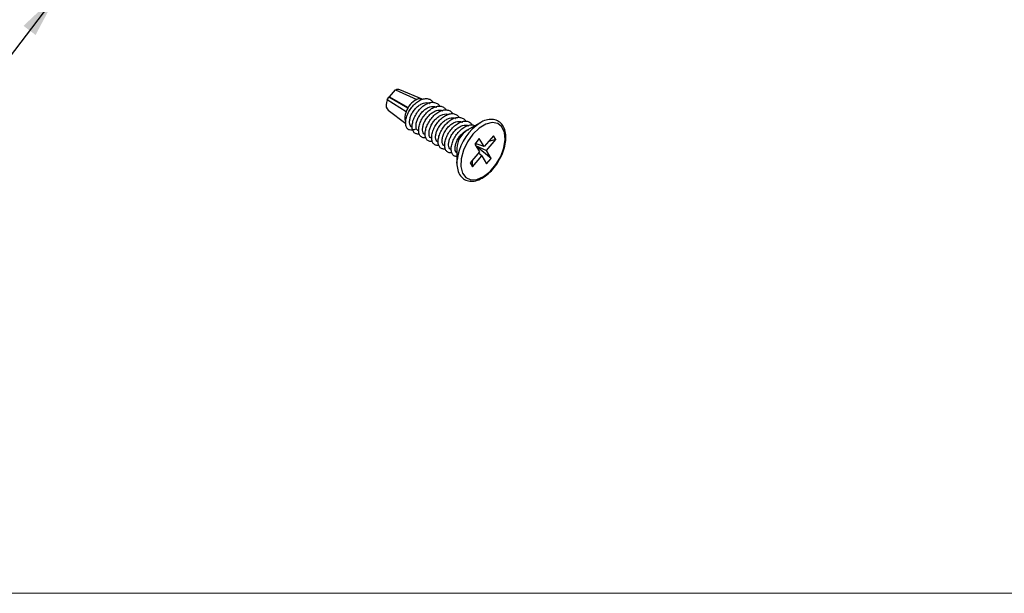
# Model space of a CAD drawing. Units: millimetres. Extents: x 996 to 1824, y 3 to 585.
# Drawn here: x 1235 to 1299, y 3 to 41 of the extents above; entities that cross this region are included whole.
import ezdxf

# ---------------------------------------------------------------- set-up
doc = ezdxf.new("R2010")
doc.units = ezdxf.units.MM
doc.layers.add('FORMAT', color=7, linetype='Continuous')
doc.dimstyles.new('SLDDIMSTYLE0', dxfattribs={"dimtxt": 0.18, "dimasz": 3, "dimexe": 0, "dimexo": 0.0625, "dimgap": 0, "dimtad": 0, "dimtih": 1, "dimtoh": 1, "dimdec": 0, "dimrnd": 1e-09, "dimzin": 0, "dimdsep": 46, "dimtxsty": 'Standard', "dimsah": 1, "dimcen": 0.09, "dimadec": 0, "dimazin": 0, "dimtfac": 3, "dimtdec": 0, "dimtofl": 0, "dimtmove": 0, "dimatfit": 3, "dimfxl": 1, "dimfrac": 2, "dimtolj": 1, "dimtzin": 0, "dimarcsym": 0})

msp = doc.modelspace()

# ---------------------------------------------------------------- linework, layer by layer
at = {"color": 7, "linetype": 'Continuous', "lineweight": 25}
for p, q in [((1259.235, 35.676), (1259.639, 36.118)), ((1259.639, 36.118), (1261.016, 35.499)), ((1261.369, 35.519), (1259.921, 36.133)), ((1259.085, 35.47), (1259.21, 35.647)), ((1260.324, 34.689), (1259.085, 35.47)), ((1259.155, 34.807), (1260.306, 33.94)), ((1265.163, 33.982), (1264.318, 33.494)), ((1265.163, 33.982), (1265.204, 34.005)), ((1265.1, 32.947), (1264.798, 32.593)), ((1265.41, 32.429), (1265.1, 32.947)), ((1266.014, 33.135), (1265.41, 32.429)), ((1265.565, 32.17), (1266.169, 32.876)), ((1266.169, 32.876), (1265.694, 32.761)), ((1266.169, 32.876), (1266.014, 33.135)), ((1263.64, 32.318), (1263.64, 31.343)), ((1264.798, 32.593), (1265.108, 32.075)), ((1265.41, 32.429), (1264.824, 32.624)), ((1264.952, 32.582), (1264.824, 32.55)), ((1264.854, 32.5), (1265.565, 32.17)), ((1265.875, 31.652), (1264.886, 32.447)), ((1265.875, 31.652), (1265.565, 32.17)), ((1265.108, 32.075), (1264.504, 31.368)), ((1264.659, 31.109), (1264.646, 31.535)), ((1264.659, 31.109), (1265.263, 31.816)), ((1265.263, 31.816), (1265.045, 32.001)), ((1265.263, 31.816), (1265.574, 31.298)), ((1265.574, 31.298), (1265.875, 31.652)), ((1264.504, 31.368), (1264.659, 31.109))]:
    msp.add_line(p, q, dxfattribs=at)
at = {"color": 8, "linetype": 'Continuous', "lineweight": 25}
for p, q in [((1260.439, 34.938), (1259.21, 35.647)), ((1259.235, 35.676), (1260.458, 34.97))]:
    msp.add_line(p, q, dxfattribs=at)
at = {"color": 7, "linetype": 'Continuous', "lineweight": 18}
msp.add_line((995.59, 3.286), (1824.016, 3.286), dxfattribs=at)
at = {"color": 7, "linetype": 'Continuous', "lineweight": 25, "flags": 128}
for points in [[(1259.085, 35.47), (1259.038, 35.303), (1259.022, 35.144), (1259.037, 35.004), (1259.082, 34.889), (1259.155, 34.807), (1259.155, 34.807)], [(1264.673, 33.23), (1264.322, 32.735), (1264.061, 32.186), (1263.914, 31.632), (1263.893, 31.12), (1264, 30.698), (1264.226, 30.403), (1264.55, 30.26), (1264.945, 30.283), (1265.374, 30.469), (1265.8, 30.802), (1266.185, 31.252), (1266.494, 31.78), (1266.701, 32.338), (1266.786, 32.877), (1266.743, 33.349), (1266.574, 33.712), (1266.296, 33.934), (1265.932, 33.994), (1265.516, 33.889), (1265.083, 33.626), (1264.673, 33.23)], [(1263.64, 31.343), (1263.683, 31.785), (1263.693, 31.836)]]:
    msp.add_lwpolyline(points, dxfattribs=at)
at = {"color": 7, "linetype": 'Continuous', "lineweight": 25}
for centre, radius, start, end in [((1259.797, 35.804), 0.352, 69.41748, 116.78437), ((1259.195, 35.683), 0.0359, 301.01131, 337.9825), ((1261.66, 34.248), 1.407, 117.22804, 161.76577), ((1261.215, 35.107), 0.44, 69.41748, 116.78437), ((1261.18, 34.313), 0.935, 156.29063, 198.40936), ((1265.069, 32.277), 1.43, 121.67414, 178.33124)]:
    msp.add_arc(centre, radius, start, end, dxfattribs=at)
at = {"color": 8, "linetype": 'Continuous', "lineweight": 25}
msp.add_arc((1266.947, 31.184), 3.318, 122.52259, 168.6555, dxfattribs=at)
at = {"color": 7, "linetype": 'Continuous', "lineweight": 25}
for points, knots in [([(1259.21, 35.647), (1259.211, 35.648), (1259.212, 35.649), (1259.213, 35.651), (1259.213, 35.652)], [0, 0, 0, 0, 0.747082, 1, 1, 1, 1]), ([(1259.228, 35.669), (1259.23, 35.671), (1259.233, 35.674), (1259.235, 35.676), (1259.235, 35.676)], [0, 0, 0, 0, 0.83242, 1, 1, 1, 1]), ([(1260.958, 33.571), (1260.884, 33.539), (1260.736, 33.475), (1260.543, 33.493), (1260.395, 33.595), (1260.305, 33.78), (1260.286, 34.029), (1260.338, 34.321), (1260.458, 34.631), (1260.64, 34.93), (1260.868, 35.195), (1261.126, 35.402), (1261.395, 35.531), (1261.652, 35.574), (1261.875, 35.519), (1262.022, 35.424), (1262.068, 35.33), (1262.078, 35.311)], [0, 0, 0, 0, 0.069295, 0.139728, 0.210353, 0.279554, 0.350355, 0.420472, 0.490009, 0.560923, 0.630394, 0.700589, 0.771357, 0.840546, 0.911218, 0.981587, 1, 1, 1, 1]), ([(1261.187, 33.256), (1261.18, 33.254), (1261.1, 33.224), (1260.968, 33.252), (1260.819, 33.349), (1260.73, 33.536), (1260.71, 33.784), (1260.762, 34.076), (1260.882, 34.386), (1261.064, 34.685), (1261.292, 34.95), (1261.55, 35.157), (1261.819, 35.286), (1262.076, 35.329), (1262.3, 35.274), (1262.446, 35.179), (1262.492, 35.086), (1262.502, 35.066)], [0, 0, 0, 0, 0.006977, 0.082127, 0.157481, 0.231315, 0.306857, 0.381668, 0.455862, 0.531524, 0.605646, 0.680541, 0.756048, 0.82987, 0.905273, 0.980354, 1, 1, 1, 1]), ([(1260.704, 33.699), (1260.678, 33.714), (1260.612, 33.751), (1260.555, 33.888), (1260.543, 34.082), (1260.588, 34.314), (1260.688, 34.559), (1260.838, 34.796), (1261.024, 35.006), (1261.234, 35.169), (1261.454, 35.271), (1261.66, 35.298), (1261.803, 35.28), (1261.859, 35.234), (1261.868, 35.226)], [0, 0, 0, 0, 0.060983, 0.152049, 0.245236, 0.337516, 0.429028, 0.522364, 0.613788, 0.706171, 0.799315, 0.890365, 0.983381, 1, 1, 1, 1]), ([(1261.128, 33.454), (1261.102, 33.469), (1261.036, 33.506), (1260.98, 33.643), (1260.967, 33.837), (1261.012, 34.069), (1261.112, 34.314), (1261.262, 34.551), (1261.448, 34.761), (1261.659, 34.924), (1261.879, 35.027), (1262.084, 35.054), (1262.227, 35.035), (1262.284, 34.989), (1262.292, 34.982)], [0, 0, 0, 0, 0.060983, 0.152049, 0.245236, 0.337516, 0.429028, 0.522364, 0.613788, 0.706171, 0.799315, 0.890365, 0.983381, 1, 1, 1, 1]), ([(1261.611, 33.012), (1261.604, 33.009), (1261.524, 32.979), (1261.393, 33.008), (1261.244, 33.104), (1261.154, 33.291), (1261.134, 33.539), (1261.186, 33.831), (1261.306, 34.141), (1261.488, 34.44), (1261.716, 34.705), (1261.975, 34.912), (1262.243, 35.041), (1262.501, 35.084), (1262.724, 35.029), (1262.87, 34.935), (1262.917, 34.841), (1262.926, 34.821)], [0, 0, 0, 0, 0.006977, 0.082127, 0.157481, 0.231315, 0.306857, 0.381668, 0.455862, 0.531524, 0.605646, 0.680541, 0.756048, 0.82987, 0.905273, 0.980354, 1, 1, 1, 1]), ([(1261.552, 33.209), (1261.526, 33.224), (1261.46, 33.261), (1261.404, 33.398), (1261.391, 33.592), (1261.437, 33.824), (1261.536, 34.07), (1261.686, 34.306), (1261.872, 34.517), (1262.083, 34.679), (1262.303, 34.782), (1262.509, 34.809), (1262.652, 34.79), (1262.708, 34.744), (1262.716, 34.737)], [0, 0, 0, 0, 0.060983, 0.152049, 0.245236, 0.337516, 0.429028, 0.522364, 0.613788, 0.706171, 0.799315, 0.890365, 0.983381, 1, 1, 1, 1]), ([(1262.035, 32.767), (1262.029, 32.764), (1261.948, 32.734), (1261.817, 32.763), (1261.668, 32.859), (1261.578, 33.046), (1261.559, 33.294), (1261.61, 33.586), (1261.73, 33.896), (1261.912, 34.195), (1262.14, 34.46), (1262.399, 34.667), (1262.667, 34.796), (1262.925, 34.839), (1263.148, 34.784), (1263.295, 34.69), (1263.341, 34.596), (1263.35, 34.576)], [0, 0, 0, 0, 0.006977, 0.082127, 0.157481, 0.231315, 0.306857, 0.381668, 0.455862, 0.531524, 0.605646, 0.680541, 0.756048, 0.82987, 0.905273, 0.980354, 1, 1, 1, 1]), ([(1261.977, 32.964), (1261.95, 32.979), (1261.884, 33.016), (1261.828, 33.153), (1261.815, 33.347), (1261.861, 33.579), (1261.961, 33.825), (1262.11, 34.061), (1262.297, 34.272), (1262.507, 34.434), (1262.727, 34.537), (1262.933, 34.564), (1263.076, 34.546), (1263.132, 34.499), (1263.141, 34.492)], [0, 0, 0, 0, 0.060983, 0.152049, 0.245236, 0.337516, 0.429028, 0.522364, 0.613788, 0.706171, 0.799315, 0.890365, 0.983381, 1, 1, 1, 1]), ([(1262.46, 32.522), (1262.453, 32.519), (1262.373, 32.489), (1262.241, 32.518), (1262.092, 32.614), (1262.003, 32.801), (1261.983, 33.049), (1262.035, 33.341), (1262.155, 33.651), (1262.337, 33.95), (1262.565, 34.215), (1262.823, 34.422), (1263.092, 34.551), (1263.349, 34.595), (1263.572, 34.539), (1263.719, 34.445), (1263.765, 34.351), (1263.775, 34.331)], [0, 0, 0, 0, 0.006977, 0.082127, 0.157481, 0.231315, 0.306857, 0.381668, 0.455862, 0.531524, 0.605646, 0.680541, 0.756048, 0.82987, 0.905273, 0.980354, 1, 1, 1, 1]), ([(1262.401, 32.719), (1262.375, 32.734), (1262.309, 32.771), (1262.252, 32.908), (1262.24, 33.102), (1262.285, 33.334), (1262.385, 33.58), (1262.535, 33.816), (1262.721, 34.027), (1262.931, 34.189), (1263.151, 34.292), (1263.357, 34.319), (1263.5, 34.301), (1263.556, 34.254), (1263.565, 34.247)], [0, 0, 0, 0, 0.060983, 0.152049, 0.245236, 0.337516, 0.429028, 0.522364, 0.613788, 0.706171, 0.799315, 0.890365, 0.983381, 1, 1, 1, 1]), ([(1262.884, 32.277), (1262.877, 32.274), (1262.797, 32.244), (1262.666, 32.273), (1262.516, 32.369), (1262.427, 32.556), (1262.407, 32.804), (1262.459, 33.096), (1262.579, 33.406), (1262.761, 33.705), (1262.989, 33.97), (1263.248, 34.177), (1263.516, 34.306), (1263.773, 34.35), (1263.997, 34.294), (1264.143, 34.2), (1264.189, 34.106), (1264.199, 34.086)], [0, 0, 0, 0, 0.006977, 0.082127, 0.157481, 0.231315, 0.306857, 0.381668, 0.455862, 0.531524, 0.605646, 0.680541, 0.756048, 0.82987, 0.905273, 0.980354, 1, 1, 1, 1]), ([(1262.825, 32.474), (1262.799, 32.489), (1262.733, 32.527), (1262.677, 32.663), (1262.664, 32.857), (1262.71, 33.089), (1262.809, 33.335), (1262.959, 33.571), (1263.145, 33.782), (1263.356, 33.945), (1263.576, 34.047), (1263.781, 34.074), (1263.924, 34.056), (1263.981, 34.009), (1263.989, 34.002)], [0, 0, 0, 0, 0.060983, 0.152049, 0.245236, 0.337516, 0.429028, 0.522364, 0.613788, 0.706171, 0.799315, 0.890365, 0.983381, 1, 1, 1, 1]), ([(1263.308, 32.032), (1263.301, 32.029), (1263.221, 32), (1263.09, 32.028), (1262.941, 32.124), (1262.851, 32.311), (1262.831, 32.559), (1262.883, 32.851), (1263.003, 33.161), (1263.185, 33.46), (1263.413, 33.725), (1263.672, 33.932), (1263.94, 34.061), (1264.198, 34.105), (1264.421, 34.049), (1264.567, 33.955), (1264.614, 33.861), (1264.623, 33.841)], [0, 0, 0, 0, 0.006977, 0.082127, 0.157481, 0.231315, 0.306857, 0.381668, 0.455862, 0.531524, 0.605646, 0.680541, 0.756048, 0.82987, 0.905273, 0.980354, 1, 1, 1, 1]), ([(1266.318, 31.421), (1266.391, 31.54), (1266.564, 31.824), (1266.74, 32.313), (1266.841, 32.838), (1266.827, 33.323), (1266.697, 33.733), (1266.452, 34.035), (1266.119, 34.198), (1265.74, 34.206), (1265.427, 34.133), (1265.249, 34.02), (1265.205, 33.991)], [0, 0, 0, 0, 0.0806631, 0.1925965, 0.3048874, 0.4178674, 0.5315567, 0.6436773, 0.7511864, 0.8565033, 0.9638751, 1, 1, 1, 1]), ([(1263.25, 32.229), (1263.223, 32.244), (1263.157, 32.282), (1263.101, 32.418), (1263.088, 32.612), (1263.134, 32.844), (1263.233, 33.09), (1263.383, 33.327), (1263.57, 33.537), (1263.78, 33.7), (1264, 33.802), (1264.206, 33.829), (1264.349, 33.811), (1264.405, 33.764), (1264.414, 33.757)], [0, 0, 0, 0, 0.060983, 0.152049, 0.245236, 0.337516, 0.429028, 0.522364, 0.613788, 0.706171, 0.799315, 0.890365, 0.983381, 1, 1, 1, 1]), ([(1263.64, 31.784), (1263.598, 31.784), (1263.491, 31.783), (1263.366, 31.883), (1263.275, 32.065), (1263.256, 32.314), (1263.307, 32.606), (1263.427, 32.916), (1263.61, 33.215), (1263.838, 33.48), (1264.096, 33.688), (1264.364, 33.815), (1264.622, 33.863), (1264.765, 33.817), (1264.837, 33.793)], [0, 0, 0, 0, 0.053775, 0.1405267, 0.2255287, 0.312497, 0.398624, 0.4840399, 0.5711464, 0.6564805, 0.7427037, 0.8296318, 0.9146191, 1, 1, 1, 1]), ([(1263.674, 31.985), (1263.647, 31.999), (1263.582, 32.037), (1263.525, 32.173), (1263.512, 32.367), (1263.558, 32.599), (1263.658, 32.845), (1263.808, 33.082), (1263.994, 33.291), (1264.204, 33.457), (1264.348, 33.515), (1264.42, 33.544)], [0, 0, 0, 0, 0.076445, 0.190599, 0.307413, 0.423088, 0.537802, 0.654803, 0.769406, 0.885212, 1, 1, 1, 1]), ([(1263.707, 31.847), (1263.688, 31.767), (1263.625, 31.509), (1263.637, 31.107), (1263.745, 30.683), (1263.975, 30.363), (1264.298, 30.18), (1264.673, 30.145), (1265.075, 30.246), (1265.49, 30.476), (1265.887, 30.829), (1266.173, 31.159), (1266.292, 31.374), (1266.318, 31.421)], [0, 0, 0, 0, 0.047836, 0.152653, 0.258184, 0.362743, 0.463226, 0.561204, 0.66041, 0.763037, 0.867116, 0.971078, 1, 1, 1, 1])]:
    msp.add_open_spline(points, degree=3, knots=knots, dxfattribs=at)

# ---------------------------------------------------------------- leaders
at = {"layer": 'FORMAT'}
msp.add_leader([(1237.593, 42.389), (1221.08, 20.695)], dimstyle='SLDDIMSTYLE0', dxfattribs=at)

doc.saveas('drawing.dxf')
